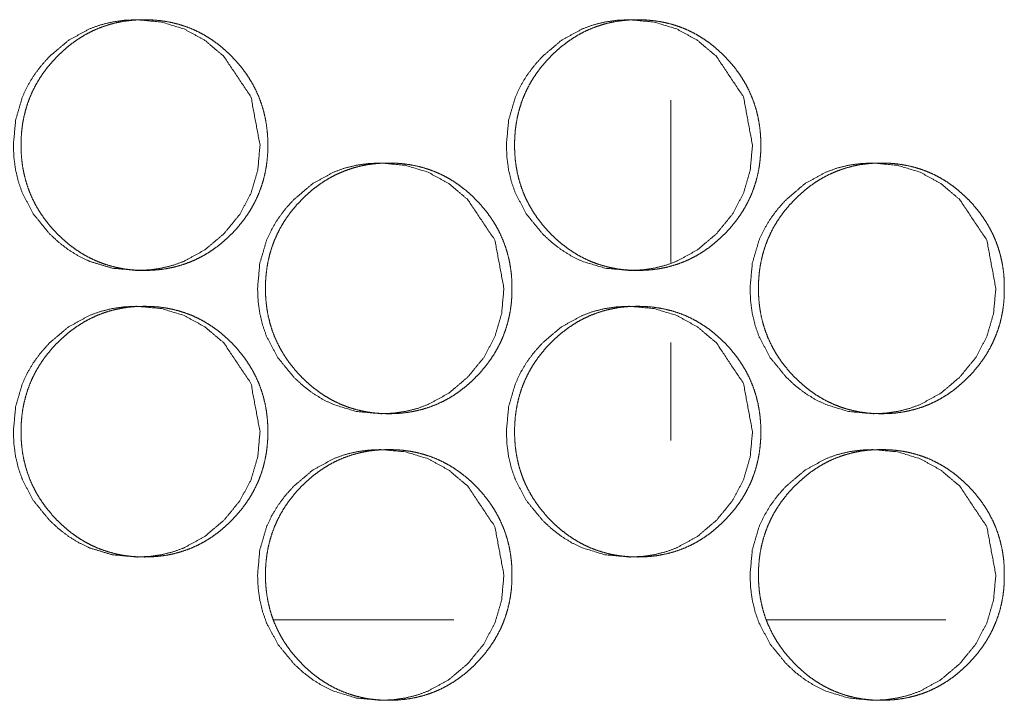
# Model space of a CAD drawing. Units: millimetres. Extents: x -7 to 9780, y -7 to 6404.
# Drawn here: x 4491 to 4519, y 2464 to 2483 of the extents above; entities that cross this region are included whole.
import ezdxf

# ---------------------------------------------------------------- set-up
doc = ezdxf.new("R2010")
doc.units = ezdxf.units.MM
doc.layers.add('Trimetric', color=7, linetype='Continuous')

msp = doc.modelspace()

# ---------------------------------------------------------------- linework, layer by layer
at = {"layer": 'Trimetric', "color": 122, "linetype": 'Continuous', "lineweight": 18}
for p, q in [((4509.633, 2476.663), (4509.633, 2481.188)), ((4509.633, 2471.688), (4509.633, 2474.424))]:
    msp.add_line(p, q, dxfattribs=at)
at = {"layer": 'Trimetric', "color": 151, "linetype": 'Continuous', "lineweight": 18}
for p, q in [((4498.544, 2466.688), (4503.571, 2466.688)), ((4512.303, 2466.688), (4517.3, 2466.688))]:
    msp.add_line(p, q, dxfattribs=at)
for points, knots in [([(4498.165, 2479.938), (4498.103, 2479.24), (4497.914, 2478.595), (4497.6, 2478.003), (4497.159, 2477.464), (4496.628, 2477.015), (4496.046, 2476.694), (4495.736, 2476.582), (4495.412, 2476.502), (4495.076, 2476.454), (4494.727, 2476.438), (4494.039, 2476.502), (4493.404, 2476.694), (4493.107, 2476.838), (4492.822, 2477.014), (4492.551, 2477.222), (4492.293, 2477.462), (4491.851, 2478.002), (4491.535, 2478.594), (4491.425, 2478.91), (4491.346, 2479.24), (4491.299, 2479.582), (4491.283, 2479.937), (4491.346, 2480.637), (4491.535, 2481.282), (4491.677, 2481.585), (4491.85, 2481.874), (4492.055, 2482.15), (4492.291, 2482.413), (4492.822, 2482.862), (4493.405, 2483.182), (4493.715, 2483.294), (4494.039, 2483.374), (4494.375, 2483.422), (4494.724, 2483.438), (4495.412, 2483.374), (4496.046, 2483.181), (4496.628, 2482.862), (4497.157, 2482.414), (4497.913, 2481.282), (4498.165, 2479.938)], [0, 0, 0.032142, 0.062965, 0.093698, 0.125653, 0.157533, 0.188012, 0.203158, 0.21844, 0.234008, 0.250042, 0.28173, 0.312141, 0.327307, 0.342659, 0.35831, 0.374484, 0.406482, 0.43727, 0.452623, 0.468142, 0.483976, 0.500298, 0.53251, 0.563368, 0.578704, 0.594174, 0.60992, 0.626127, 0.658025, 0.688527, 0.70367, 0.718952, 0.734519, 0.750568, 0.782227, 0.812643, 0.843074, 0.874889, 0.93729, 1, 1]), ([(4498.381, 2479.938), (4498.381, 2479.735), (4498.365, 2479.533), (4498.34, 2479.338), (4498.304, 2479.145), (4498.258, 2478.958), (4498.201, 2478.774), (4498.134, 2478.595), (4498.057, 2478.421), (4497.969, 2478.25), (4497.872, 2478.084), (4497.763, 2477.922), (4497.645, 2477.766), (4497.516, 2477.611), (4497.378, 2477.464), (4497.233, 2477.324), (4497.081, 2477.192), (4496.927, 2477.072), (4496.767, 2476.961), (4496.604, 2476.862), (4496.436, 2476.773), (4496.264, 2476.694), (4496.088, 2476.626), (4495.907, 2476.569), (4495.723, 2476.522), (4495.533, 2476.485), (4495.342, 2476.459), (4495.143, 2476.443), (4494.943, 2476.438), (4494.743, 2476.443), (4494.544, 2476.459), (4494.351, 2476.485), (4494.161, 2476.522), (4493.977, 2476.569), (4493.796, 2476.627), (4493.62, 2476.694), (4493.448, 2476.773), (4493.28, 2476.862), (4493.117, 2476.961), (4492.957, 2477.071), (4492.803, 2477.191), (4492.651, 2477.322), (4492.507, 2477.462), (4492.369, 2477.61), (4492.239, 2477.764), (4492.121, 2477.92), (4492.012, 2478.083), (4491.914, 2478.249), (4491.826, 2478.42), (4491.749, 2478.594), (4491.682, 2478.773), (4491.625, 2478.957), (4491.579, 2479.144), (4491.542, 2479.337), (4491.517, 2479.532), (4491.501, 2479.734), (4491.496, 2479.937), (4491.501, 2480.141), (4491.517, 2480.343), (4491.542, 2480.539), (4491.579, 2480.732), (4491.625, 2480.919), (4491.681, 2481.103), (4491.749, 2481.282), (4491.826, 2481.457), (4491.914, 2481.628), (4492.011, 2481.793), (4492.12, 2481.956), (4492.238, 2482.112), (4492.368, 2482.266), (4492.505, 2482.413), (4492.65, 2482.553), (4492.803, 2482.685), (4492.957, 2482.805), (4493.117, 2482.915), (4493.28, 2483.015), (4493.449, 2483.104), (4493.62, 2483.182), (4493.796, 2483.25), (4493.977, 2483.308), (4494.161, 2483.355), (4494.351, 2483.392), (4494.543, 2483.417), (4494.742, 2483.433), (4494.941, 2483.438), (4495.141, 2483.433), (4495.341, 2483.417), (4495.533, 2483.391), (4495.723, 2483.354), (4495.907, 2483.307), (4496.088, 2483.249), (4496.264, 2483.182), (4496.436, 2483.103), (4496.604, 2483.014), (4496.767, 2482.915), (4496.927, 2482.804), (4497.08, 2482.685), (4497.232, 2482.553), (4497.377, 2482.414), (4497.514, 2482.266), (4497.644, 2482.112), (4497.762, 2481.956), (4497.87, 2481.793), (4497.968, 2481.628), (4498.056, 2481.457), (4498.133, 2481.282), (4498.2, 2481.103), (4498.257, 2480.919), (4498.303, 2480.732), (4498.339, 2480.539), (4498.365, 2480.344), (4498.38, 2480.141), (4498.381, 2479.938)], [0, 0, 0.009288, 0.018577, 0.027575, 0.03657, 0.045376, 0.05418, 0.062921, 0.071649, 0.080442, 0.089221, 0.098173, 0.107127, 0.116349, 0.125579, 0.134801, 0.144027, 0.152946, 0.161863, 0.170585, 0.179292, 0.187945, 0.196579, 0.205269, 0.213953, 0.222803, 0.231646, 0.240786, 0.249915, 0.259075, 0.268246, 0.277119, 0.285999, 0.294697, 0.303387, 0.31203, 0.32068, 0.329383, 0.338097, 0.346998, 0.355891, 0.365091, 0.374291, 0.383532, 0.392785, 0.40174, 0.410712, 0.419505, 0.428305, 0.437046, 0.445792, 0.454601, 0.463411, 0.472405, 0.481396, 0.490678, 0.499959, 0.509277, 0.518583, 0.527596, 0.536605, 0.54543, 0.554241, 0.562987, 0.571729, 0.580522, 0.589308, 0.598254, 0.607202, 0.616428, 0.625643, 0.634875, 0.644113, 0.653039, 0.661944, 0.670678, 0.679399, 0.688035, 0.69668, 0.705371, 0.714054, 0.722903, 0.731761, 0.740885, 0.750015, 0.759175, 0.768345, 0.777205, 0.786085, 0.79477, 0.803474, 0.812104, 0.820756, 0.82946, 0.838161, 0.847061, 0.855959, 0.865147, 0.874358, 0.883578, 0.8928, 0.901755, 0.910713, 0.919499, 0.928292, 0.937033, 0.945774, 0.95459, 0.9634, 0.972399, 0.981406, 0.990704, 1, 1]), ([(4511.907, 2479.938), (4511.845, 2479.24), (4511.657, 2478.595), (4511.343, 2478.003), (4510.903, 2477.464), (4510.374, 2477.015), (4509.793, 2476.694), (4509.483, 2476.582), (4509.16, 2476.502), (4508.825, 2476.454), (4508.477, 2476.438), (4507.79, 2476.502), (4507.157, 2476.694), (4506.86, 2476.838), (4506.576, 2477.014), (4506.306, 2477.222), (4506.048, 2477.462), (4505.607, 2478.002), (4505.292, 2478.594), (4505.182, 2478.91), (4505.103, 2479.24), (4505.056, 2479.582), (4505.04, 2479.937), (4505.103, 2480.637), (4505.292, 2481.282), (4505.434, 2481.585), (4505.606, 2481.874), (4505.811, 2482.15), (4506.046, 2482.413), (4506.576, 2482.862), (4507.158, 2483.182), (4507.467, 2483.294), (4507.79, 2483.374), (4508.126, 2483.422), (4508.474, 2483.438), (4509.16, 2483.374), (4509.793, 2483.181), (4510.373, 2482.862), (4510.901, 2482.414), (4511.656, 2481.282), (4511.907, 2479.938)], [0, 0, 0.032176, 0.06303, 0.093783, 0.125735, 0.157616, 0.188076, 0.20321, 0.218465, 0.23402, 0.250042, 0.281689, 0.312076, 0.327232, 0.342576, 0.358219, 0.37439, 0.406395, 0.437202, 0.452568, 0.468104, 0.483955, 0.500296, 0.532544, 0.563431, 0.578778, 0.59425, 0.610013, 0.626218, 0.658105, 0.688588, 0.70372, 0.71899, 0.734543, 0.750566, 0.782184, 0.812576, 0.842987, 0.874792, 0.937228, 1, 1]), ([(4512.137, 2479.938), (4512.137, 2479.735), (4512.121, 2479.533), (4512.096, 2479.338), (4512.06, 2479.145), (4512.014, 2478.958), (4511.957, 2478.774), (4511.891, 2478.595), (4511.814, 2478.421), (4511.726, 2478.25), (4511.629, 2478.084), (4511.521, 2477.922), (4511.403, 2477.766), (4511.274, 2477.611), (4511.136, 2477.464), (4510.991, 2477.324), (4510.84, 2477.192), (4510.686, 2477.072), (4510.526, 2476.961), (4510.364, 2476.862), (4510.196, 2476.773), (4510.025, 2476.694), (4509.849, 2476.626), (4509.669, 2476.569), (4509.486, 2476.522), (4509.296, 2476.485), (4509.105, 2476.459), (4508.906, 2476.443), (4508.707, 2476.438), (4508.507, 2476.443), (4508.308, 2476.459), (4508.117, 2476.485), (4507.927, 2476.522), (4507.743, 2476.569), (4507.562, 2476.627), (4507.386, 2476.694), (4507.215, 2476.773), (4507.047, 2476.862), (4506.885, 2476.961), (4506.725, 2477.071), (4506.572, 2477.191), (4506.42, 2477.322), (4506.276, 2477.462), (4506.139, 2477.61), (4506.009, 2477.764), (4505.891, 2477.92), (4505.782, 2478.083), (4505.685, 2478.249), (4505.597, 2478.42), (4505.52, 2478.594), (4505.453, 2478.773), (4505.396, 2478.957), (4505.35, 2479.144), (4505.314, 2479.337), (4505.288, 2479.532), (4505.273, 2479.734), (4505.268, 2479.937), (4505.273, 2480.141), (4505.288, 2480.343), (4505.314, 2480.539), (4505.35, 2480.732), (4505.396, 2480.919), (4505.453, 2481.103), (4505.519, 2481.282), (4505.597, 2481.457), (4505.684, 2481.628), (4505.781, 2481.793), (4505.89, 2481.956), (4506.008, 2482.112), (4506.137, 2482.266), (4506.275, 2482.413), (4506.419, 2482.553), (4506.572, 2482.685), (4506.725, 2482.805), (4506.885, 2482.915), (4507.048, 2483.015), (4507.215, 2483.104), (4507.387, 2483.182), (4507.563, 2483.25), (4507.743, 2483.308), (4507.927, 2483.355), (4508.116, 2483.392), (4508.308, 2483.417), (4508.506, 2483.433), (4508.705, 2483.438), (4508.905, 2483.433), (4509.104, 2483.417), (4509.295, 2483.391), (4509.485, 2483.354), (4509.669, 2483.307), (4509.849, 2483.249), (4510.025, 2483.182), (4510.197, 2483.103), (4510.364, 2483.014), (4510.526, 2482.915), (4510.686, 2482.804), (4510.839, 2482.685), (4510.99, 2482.553), (4511.135, 2482.414), (4511.272, 2482.266), (4511.402, 2482.112), (4511.519, 2481.956), (4511.627, 2481.793), (4511.725, 2481.628), (4511.812, 2481.457), (4511.889, 2481.282), (4511.956, 2481.103), (4512.013, 2480.919), (4512.059, 2480.732), (4512.095, 2480.539), (4512.121, 2480.344), (4512.136, 2480.141), (4512.137, 2479.938)], [0, 0, 0.009299, 0.018599, 0.027605, 0.036607, 0.045423, 0.054237, 0.062987, 0.071719, 0.080515, 0.089304, 0.098257, 0.107212, 0.116445, 0.125665, 0.134896, 0.14411, 0.153039, 0.161942, 0.17066, 0.179364, 0.187998, 0.196628, 0.205314, 0.213977, 0.222823, 0.231676, 0.240796, 0.24992, 0.259075, 0.268226, 0.277079, 0.285954, 0.294647, 0.303332, 0.311971, 0.320603, 0.329303, 0.338013, 0.346911, 0.355802, 0.365001, 0.374201, 0.383442, 0.392696, 0.40166, 0.410634, 0.41943, 0.428239, 0.436984, 0.44574, 0.454554, 0.463373, 0.472375, 0.481376, 0.490669, 0.49996, 0.509289, 0.518604, 0.527627, 0.536644, 0.545479, 0.5543, 0.56305, 0.571802, 0.580598, 0.589387, 0.598342, 0.607291, 0.616518, 0.625732, 0.634964, 0.6442, 0.653125, 0.662027, 0.670759, 0.679462, 0.688107, 0.696735, 0.70542, 0.714099, 0.722942, 0.731781, 0.7409, 0.750024, 0.759164, 0.768315, 0.777184, 0.786044, 0.794725, 0.80341, 0.812049, 0.820683, 0.829383, 0.838081, 0.846979, 0.855875, 0.865062, 0.874262, 0.883492, 0.892715, 0.90167, 0.910629, 0.919418, 0.928221, 0.936966, 0.945716, 0.954542, 0.963358, 0.97237, 0.981385, 0.990693, 1, 1]), ([(4504.971, 2475.938), (4504.909, 2475.24), (4504.721, 2474.595), (4504.407, 2474.003), (4503.966, 2473.464), (4503.436, 2473.015), (4502.854, 2472.694), (4502.545, 2472.582), (4502.221, 2472.502), (4501.886, 2472.454), (4501.537, 2472.438), (4500.85, 2472.502), (4500.216, 2472.694), (4499.918, 2472.838), (4499.634, 2473.014), (4499.363, 2473.222), (4499.105, 2473.462), (4498.664, 2474.002), (4498.349, 2474.594), (4498.238, 2474.91), (4498.16, 2475.24), (4498.112, 2475.582), (4498.097, 2475.937), (4498.16, 2476.637), (4498.349, 2477.282), (4498.49, 2477.585), (4498.663, 2477.874), (4498.868, 2478.15), (4499.104, 2478.413), (4499.635, 2478.862), (4500.216, 2479.182), (4500.527, 2479.294), (4500.85, 2479.374), (4501.185, 2479.422), (4501.535, 2479.438), (4502.221, 2479.374), (4502.855, 2479.182), (4503.436, 2478.862), (4503.964, 2478.414), (4504.719, 2477.282), (4504.971, 2475.938)], [0, 0, 0.032159, 0.062995, 0.093738, 0.125691, 0.157565, 0.188047, 0.203173, 0.218449, 0.23401, 0.250053, 0.281713, 0.312111, 0.327272, 0.342607, 0.358266, 0.374438, 0.406434, 0.437238, 0.452595, 0.468122, 0.483965, 0.500296, 0.532526, 0.563407, 0.578738, 0.594209, 0.609963, 0.626169, 0.658073, 0.688552, 0.703703, 0.718979, 0.734524, 0.750567, 0.782213, 0.812599, 0.843037, 0.874835, 0.937261, 1, 1]), ([(4505.194, 2475.938), (4505.194, 2475.735), (4505.179, 2475.533), (4505.153, 2475.338), (4505.117, 2475.145), (4505.071, 2474.958), (4505.014, 2474.774), (4504.948, 2474.595), (4504.871, 2474.421), (4504.783, 2474.25), (4504.686, 2474.084), (4504.577, 2473.922), (4504.46, 2473.766), (4504.33, 2473.611), (4504.192, 2473.464), (4504.047, 2473.324), (4503.896, 2473.192), (4503.742, 2473.072), (4503.582, 2472.961), (4503.419, 2472.862), (4503.251, 2472.773), (4503.08, 2472.694), (4502.904, 2472.626), (4502.723, 2472.569), (4502.54, 2472.522), (4502.35, 2472.485), (4502.158, 2472.459), (4501.96, 2472.443), (4501.76, 2472.438), (4501.56, 2472.443), (4501.361, 2472.459), (4501.169, 2472.485), (4500.979, 2472.522), (4500.795, 2472.569), (4500.614, 2472.627), (4500.438, 2472.694), (4500.266, 2472.773), (4500.098, 2472.862), (4499.936, 2472.961), (4499.776, 2473.071), (4499.623, 2473.191), (4499.471, 2473.322), (4499.327, 2473.462), (4499.189, 2473.61), (4499.059, 2473.764), (4498.941, 2473.92), (4498.832, 2474.083), (4498.735, 2474.249), (4498.647, 2474.42), (4498.569, 2474.594), (4498.502, 2474.773), (4498.446, 2474.957), (4498.399, 2475.144), (4498.363, 2475.337), (4498.337, 2475.532), (4498.322, 2475.734), (4498.317, 2475.937), (4498.322, 2476.141), (4498.337, 2476.343), (4498.363, 2476.539), (4498.399, 2476.732), (4498.445, 2476.919), (4498.502, 2477.103), (4498.569, 2477.282), (4498.646, 2477.457), (4498.734, 2477.628), (4498.831, 2477.793), (4498.94, 2477.956), (4499.058, 2478.112), (4499.187, 2478.266), (4499.325, 2478.413), (4499.47, 2478.553), (4499.622, 2478.685), (4499.776, 2478.805), (4499.936, 2478.915), (4500.099, 2479.015), (4500.267, 2479.104), (4500.439, 2479.182), (4500.615, 2479.25), (4500.795, 2479.308), (4500.979, 2479.355), (4501.169, 2479.392), (4501.36, 2479.417), (4501.559, 2479.433), (4501.758, 2479.438), (4501.958, 2479.433), (4502.157, 2479.417), (4502.349, 2479.391), (4502.539, 2479.354), (4502.723, 2479.307), (4502.904, 2479.249), (4503.08, 2479.182), (4503.252, 2479.103), (4503.419, 2479.014), (4503.582, 2478.915), (4503.741, 2478.804), (4503.895, 2478.685), (4504.046, 2478.553), (4504.191, 2478.414), (4504.328, 2478.266), (4504.458, 2478.112), (4504.575, 2477.956), (4504.684, 2477.793), (4504.781, 2477.628), (4504.869, 2477.457), (4504.946, 2477.282), (4505.013, 2477.103), (4505.07, 2476.919), (4505.116, 2476.732), (4505.152, 2476.539), (4505.178, 2476.344), (4505.194, 2476.141), (4505.194, 2475.938)], [0, 0, 0.009293, 0.018587, 0.02759, 0.036587, 0.045398, 0.054207, 0.062952, 0.071685, 0.080476, 0.08926, 0.098216, 0.107166, 0.116393, 0.125618, 0.134845, 0.144064, 0.152988, 0.161898, 0.170612, 0.179324, 0.187967, 0.196606, 0.205286, 0.21396, 0.222815, 0.231663, 0.240793, 0.249912, 0.259077, 0.268237, 0.2771, 0.28597, 0.294658, 0.303368, 0.312001, 0.320642, 0.32935, 0.338056, 0.346948, 0.355846, 0.36504, 0.374245, 0.383491, 0.39274, 0.401699, 0.410668, 0.419466, 0.428271, 0.437017, 0.445762, 0.454575, 0.46339, 0.472389, 0.481385, 0.490672, 0.499958, 0.509282, 0.518592, 0.52761, 0.536624, 0.54545, 0.554271, 0.563016, 0.571768, 0.580559, 0.589343, 0.5983, 0.607247, 0.616468, 0.625688, 0.634925, 0.644156, 0.653075, 0.661985, 0.670711, 0.679437, 0.688077, 0.696713, 0.705394, 0.714067, 0.722921, 0.731769, 0.740898, 0.750017, 0.759182, 0.768328, 0.777192, 0.786062, 0.79475, 0.803447, 0.812081, 0.820724, 0.829419, 0.838125, 0.847018, 0.85592, 0.865114, 0.874308, 0.883533, 0.89276, 0.90171, 0.910673, 0.919457, 0.928261, 0.937001, 0.945746, 0.954567, 0.963378, 0.972385, 0.981395, 0.990699, 1, 1]), ([(4518.698, 2475.938), (4518.635, 2475.24), (4518.447, 2474.595), (4518.134, 2474.003), (4517.695, 2473.464), (4517.166, 2473.015), (4516.586, 2472.694), (4516.276, 2472.582), (4515.954, 2472.502), (4515.619, 2472.454), (4515.271, 2472.438), (4514.585, 2472.502), (4513.953, 2472.694), (4513.656, 2472.838), (4513.373, 2473.014), (4513.102, 2473.222), (4512.845, 2473.462), (4512.405, 2474.002), (4512.09, 2474.594), (4511.98, 2474.91), (4511.902, 2475.24), (4511.854, 2475.582), (4511.839, 2475.937), (4511.902, 2476.637), (4512.09, 2477.282), (4512.231, 2477.585), (4512.404, 2477.874), (4512.608, 2478.15), (4512.843, 2478.413), (4513.373, 2478.862), (4513.953, 2479.182), (4514.263, 2479.294), (4514.585, 2479.374), (4514.92, 2479.422), (4515.269, 2479.438), (4515.954, 2479.374), (4516.586, 2479.182), (4517.165, 2478.862), (4517.693, 2478.414), (4518.446, 2477.282), (4518.698, 2475.938)], [0, 0, 0.032196, 0.063063, 0.093827, 0.125778, 0.157654, 0.188105, 0.203233, 0.218482, 0.234016, 0.250047, 0.281668, 0.312043, 0.327194, 0.34252, 0.358173, 0.374342, 0.406346, 0.437164, 0.452539, 0.468083, 0.483944, 0.500293, 0.532559, 0.563471, 0.578813, 0.594294, 0.610057, 0.626262, 0.658155, 0.688616, 0.703742, 0.719006, 0.734553, 0.75057, 0.782176, 0.812539, 0.842945, 0.874745, 0.937192, 1, 1]), ([(4518.934, 2475.938), (4518.934, 2475.735), (4518.919, 2475.533), (4518.893, 2475.338), (4518.857, 2475.145), (4518.812, 2474.958), (4518.755, 2474.774), (4518.688, 2474.595), (4518.611, 2474.421), (4518.524, 2474.25), (4518.427, 2474.084), (4518.319, 2473.922), (4518.201, 2473.766), (4518.072, 2473.611), (4517.935, 2473.464), (4517.79, 2473.324), (4517.639, 2473.192), (4517.485, 2473.072), (4517.326, 2472.961), (4517.163, 2472.862), (4516.996, 2472.773), (4516.825, 2472.694), (4516.649, 2472.626), (4516.469, 2472.569), (4516.286, 2472.522), (4516.097, 2472.485), (4515.906, 2472.459), (4515.707, 2472.443), (4515.509, 2472.438), (4515.309, 2472.443), (4515.11, 2472.459), (4514.918, 2472.485), (4514.729, 2472.522), (4514.545, 2472.569), (4514.365, 2472.627), (4514.189, 2472.694), (4514.018, 2472.773), (4513.85, 2472.862), (4513.688, 2472.961), (4513.529, 2473.071), (4513.376, 2473.191), (4513.224, 2473.322), (4513.08, 2473.462), (4512.943, 2473.61), (4512.813, 2473.764), (4512.696, 2473.92), (4512.587, 2474.083), (4512.49, 2474.249), (4512.402, 2474.42), (4512.325, 2474.594), (4512.258, 2474.773), (4512.201, 2474.957), (4512.155, 2475.144), (4512.119, 2475.337), (4512.093, 2475.532), (4512.078, 2475.734), (4512.073, 2475.937), (4512.078, 2476.141), (4512.093, 2476.343), (4512.119, 2476.539), (4512.155, 2476.732), (4512.201, 2476.919), (4512.258, 2477.103), (4512.325, 2477.282), (4512.402, 2477.457), (4512.489, 2477.628), (4512.586, 2477.793), (4512.695, 2477.956), (4512.812, 2478.112), (4512.941, 2478.266), (4513.079, 2478.413), (4513.224, 2478.553), (4513.375, 2478.685), (4513.529, 2478.805), (4513.689, 2478.915), (4513.851, 2479.015), (4514.019, 2479.104), (4514.19, 2479.182), (4514.366, 2479.25), (4514.546, 2479.308), (4514.729, 2479.355), (4514.918, 2479.392), (4515.109, 2479.417), (4515.307, 2479.433), (4515.507, 2479.438), (4515.706, 2479.433), (4515.905, 2479.417), (4516.096, 2479.391), (4516.286, 2479.354), (4516.469, 2479.307), (4516.65, 2479.249), (4516.825, 2479.182), (4516.996, 2479.103), (4517.163, 2479.014), (4517.326, 2478.915), (4517.485, 2478.804), (4517.638, 2478.685), (4517.789, 2478.553), (4517.933, 2478.414), (4518.07, 2478.266), (4518.2, 2478.112), (4518.317, 2477.956), (4518.426, 2477.793), (4518.522, 2477.628), (4518.61, 2477.457), (4518.687, 2477.282), (4518.754, 2477.103), (4518.81, 2476.919), (4518.856, 2476.732), (4518.893, 2476.539), (4518.918, 2476.344), (4518.934, 2476.141), (4518.934, 2475.938)], [0, 0, 0.009304, 0.018609, 0.027622, 0.036629, 0.045447, 0.054266, 0.063016, 0.071758, 0.080553, 0.089347, 0.098297, 0.107257, 0.116485, 0.12571, 0.134936, 0.144155, 0.153078, 0.161985, 0.170696, 0.179404, 0.18803, 0.196665, 0.205341, 0.21401, 0.222845, 0.231674, 0.240799, 0.249913, 0.259058, 0.268214, 0.277073, 0.285938, 0.294621, 0.303297, 0.311927, 0.320563, 0.329268, 0.337971, 0.346861, 0.355758, 0.36495, 0.374155, 0.383402, 0.392651, 0.401611, 0.410591, 0.419391, 0.428199, 0.436949, 0.445704, 0.454528, 0.463349, 0.472359, 0.481365, 0.490663, 0.499959, 0.509294, 0.518614, 0.527642, 0.536667, 0.545503, 0.554329, 0.563084, 0.571841, 0.580635, 0.589429, 0.598388, 0.607336, 0.616558, 0.625778, 0.635015, 0.644245, 0.653163, 0.66207, 0.670794, 0.679502, 0.688139, 0.696771, 0.705447, 0.714116, 0.72295, 0.731793, 0.740902, 0.750032, 0.759163, 0.768318, 0.777163, 0.786028, 0.794697, 0.803389, 0.812005, 0.820644, 0.829336, 0.838039, 0.846929, 0.85583, 0.865023, 0.874217, 0.883442, 0.89267, 0.90163, 0.910595, 0.919381, 0.928189, 0.936933, 0.945688, 0.954514, 0.963339, 0.972354, 0.981375, 0.990688, 1, 1]), ([(4498.165, 2471.938), (4498.103, 2471.24), (4497.914, 2470.595), (4497.6, 2470.003), (4497.159, 2469.464), (4496.628, 2469.015), (4496.046, 2468.694), (4495.736, 2468.582), (4495.412, 2468.502), (4495.076, 2468.454), (4494.727, 2468.438), (4494.039, 2468.502), (4493.404, 2468.694), (4493.107, 2468.838), (4492.822, 2469.014), (4492.551, 2469.222), (4492.293, 2469.462), (4491.851, 2470.002), (4491.535, 2470.594), (4491.425, 2470.91), (4491.346, 2471.24), (4491.299, 2471.582), (4491.283, 2471.937), (4491.346, 2472.637), (4491.535, 2473.282), (4491.677, 2473.585), (4491.85, 2473.874), (4492.055, 2474.15), (4492.291, 2474.413), (4492.822, 2474.862), (4493.405, 2475.182), (4493.715, 2475.294), (4494.039, 2475.374), (4494.375, 2475.422), (4494.724, 2475.438), (4495.412, 2475.374), (4496.046, 2475.182), (4496.628, 2474.862), (4497.157, 2474.414), (4497.913, 2473.282), (4498.165, 2471.938)], [0, 0, 0.032141, 0.062965, 0.093698, 0.125653, 0.157532, 0.188012, 0.203157, 0.21844, 0.234007, 0.250042, 0.281729, 0.312141, 0.327307, 0.342659, 0.358309, 0.374484, 0.406482, 0.437269, 0.452623, 0.468141, 0.483975, 0.500297, 0.532509, 0.563374, 0.578703, 0.594174, 0.609919, 0.626126, 0.658024, 0.688526, 0.703669, 0.718951, 0.734518, 0.750567, 0.782226, 0.81264, 0.843074, 0.874889, 0.93729, 1, 1]), ([(4498.381, 2471.938), (4498.381, 2471.735), (4498.365, 2471.533), (4498.34, 2471.338), (4498.304, 2471.145), (4498.258, 2470.958), (4498.201, 2470.774), (4498.134, 2470.595), (4498.057, 2470.421), (4497.969, 2470.25), (4497.872, 2470.084), (4497.763, 2469.922), (4497.645, 2469.766), (4497.516, 2469.611), (4497.378, 2469.464), (4497.233, 2469.324), (4497.081, 2469.192), (4496.927, 2469.072), (4496.767, 2468.961), (4496.604, 2468.862), (4496.436, 2468.773), (4496.264, 2468.694), (4496.088, 2468.626), (4495.907, 2468.569), (4495.723, 2468.522), (4495.533, 2468.485), (4495.342, 2468.459), (4495.143, 2468.443), (4494.943, 2468.438), (4494.743, 2468.443), (4494.544, 2468.459), (4494.351, 2468.485), (4494.161, 2468.522), (4493.977, 2468.569), (4493.796, 2468.627), (4493.62, 2468.694), (4493.448, 2468.773), (4493.28, 2468.862), (4493.117, 2468.961), (4492.957, 2469.071), (4492.803, 2469.191), (4492.651, 2469.322), (4492.507, 2469.462), (4492.369, 2469.61), (4492.239, 2469.764), (4492.121, 2469.921), (4492.012, 2470.083), (4491.914, 2470.249), (4491.826, 2470.42), (4491.749, 2470.594), (4491.682, 2470.773), (4491.625, 2470.957), (4491.579, 2471.144), (4491.542, 2471.337), (4491.517, 2471.532), (4491.501, 2471.734), (4491.496, 2471.937), (4491.501, 2472.141), (4491.517, 2472.343), (4491.542, 2472.539), (4491.579, 2472.732), (4491.625, 2472.919), (4491.681, 2473.103), (4491.749, 2473.282), (4491.826, 2473.457), (4491.914, 2473.628), (4492.011, 2473.793), (4492.12, 2473.956), (4492.238, 2474.112), (4492.368, 2474.266), (4492.505, 2474.413), (4492.65, 2474.553), (4492.803, 2474.685), (4492.957, 2474.805), (4493.117, 2474.915), (4493.28, 2475.015), (4493.449, 2475.104), (4493.62, 2475.182), (4493.796, 2475.25), (4493.977, 2475.308), (4494.161, 2475.355), (4494.351, 2475.392), (4494.543, 2475.417), (4494.742, 2475.433), (4494.941, 2475.438), (4495.141, 2475.433), (4495.341, 2475.417), (4495.533, 2475.391), (4495.723, 2475.354), (4495.907, 2475.307), (4496.088, 2475.249), (4496.264, 2475.182), (4496.436, 2475.103), (4496.604, 2475.014), (4496.767, 2474.915), (4496.927, 2474.804), (4497.08, 2474.685), (4497.232, 2474.553), (4497.377, 2474.414), (4497.514, 2474.266), (4497.644, 2474.112), (4497.762, 2473.956), (4497.87, 2473.793), (4497.968, 2473.628), (4498.056, 2473.457), (4498.133, 2473.282), (4498.2, 2473.103), (4498.257, 2472.919), (4498.303, 2472.732), (4498.339, 2472.539), (4498.365, 2472.344), (4498.38, 2472.141), (4498.381, 2471.938)], [0, 0, 0.009288, 0.018577, 0.027575, 0.03657, 0.045376, 0.05418, 0.062921, 0.071649, 0.080442, 0.089221, 0.098172, 0.107126, 0.116349, 0.125579, 0.1348, 0.144027, 0.152946, 0.161863, 0.170585, 0.179292, 0.187944, 0.196579, 0.205269, 0.213952, 0.222802, 0.231646, 0.240786, 0.249915, 0.259075, 0.268245, 0.277119, 0.285999, 0.294697, 0.303387, 0.31203, 0.320679, 0.329383, 0.338097, 0.346997, 0.35589, 0.36509, 0.37429, 0.383531, 0.392785, 0.401745, 0.410711, 0.419505, 0.428304, 0.437046, 0.445791, 0.4546, 0.46341, 0.472404, 0.481395, 0.490677, 0.499958, 0.509277, 0.518582, 0.527595, 0.536604, 0.545429, 0.55424, 0.562986, 0.571728, 0.580521, 0.589307, 0.598259, 0.607201, 0.616427, 0.625642, 0.634874, 0.644112, 0.653038, 0.661943, 0.670678, 0.679398, 0.688034, 0.696679, 0.70537, 0.714053, 0.722903, 0.73176, 0.740885, 0.750014, 0.759174, 0.768345, 0.777204, 0.786084, 0.794767, 0.803472, 0.812104, 0.820756, 0.82946, 0.838161, 0.847061, 0.855959, 0.865147, 0.874358, 0.883578, 0.892801, 0.901755, 0.910713, 0.919499, 0.928292, 0.937033, 0.945774, 0.954582, 0.9634, 0.972399, 0.981406, 0.990704, 1, 1]), ([(4511.907, 2471.938), (4511.845, 2471.24), (4511.657, 2470.595), (4511.343, 2470.003), (4510.903, 2469.464), (4510.374, 2469.015), (4509.793, 2468.694), (4509.483, 2468.582), (4509.16, 2468.502), (4508.825, 2468.454), (4508.477, 2468.438), (4507.79, 2468.502), (4507.157, 2468.694), (4506.86, 2468.838), (4506.576, 2469.014), (4506.306, 2469.222), (4506.048, 2469.462), (4505.607, 2470.002), (4505.292, 2470.594), (4505.182, 2470.91), (4505.103, 2471.24), (4505.056, 2471.582), (4505.04, 2471.937), (4505.103, 2472.637), (4505.292, 2473.282), (4505.434, 2473.585), (4505.606, 2473.874), (4505.811, 2474.15), (4506.046, 2474.413), (4506.576, 2474.862), (4507.158, 2475.182), (4507.467, 2475.294), (4507.79, 2475.374), (4508.126, 2475.422), (4508.474, 2475.438), (4509.16, 2475.374), (4509.793, 2475.182), (4510.373, 2474.862), (4510.901, 2474.414), (4511.656, 2473.282), (4511.907, 2471.938)], [0, 0, 0.032176, 0.06303, 0.093783, 0.125735, 0.157615, 0.188075, 0.203209, 0.218464, 0.234019, 0.250041, 0.281689, 0.312076, 0.327231, 0.342575, 0.358219, 0.374389, 0.406394, 0.437201, 0.452567, 0.468103, 0.483954, 0.500295, 0.532543, 0.563438, 0.578777, 0.59425, 0.610012, 0.626218, 0.658104, 0.688587, 0.703719, 0.718989, 0.734542, 0.750565, 0.782183, 0.812572, 0.842987, 0.874792, 0.937228, 1, 1]), ([(4512.137, 2471.938), (4512.137, 2471.735), (4512.121, 2471.533), (4512.096, 2471.338), (4512.06, 2471.145), (4512.014, 2470.958), (4511.957, 2470.774), (4511.891, 2470.595), (4511.814, 2470.421), (4511.726, 2470.25), (4511.629, 2470.084), (4511.521, 2469.922), (4511.403, 2469.766), (4511.274, 2469.611), (4511.136, 2469.464), (4510.991, 2469.324), (4510.84, 2469.192), (4510.686, 2469.072), (4510.526, 2468.961), (4510.364, 2468.862), (4510.196, 2468.773), (4510.025, 2468.694), (4509.849, 2468.626), (4509.669, 2468.569), (4509.486, 2468.522), (4509.296, 2468.485), (4509.105, 2468.459), (4508.906, 2468.443), (4508.707, 2468.438), (4508.507, 2468.443), (4508.308, 2468.459), (4508.117, 2468.485), (4507.927, 2468.522), (4507.743, 2468.569), (4507.562, 2468.627), (4507.386, 2468.694), (4507.215, 2468.773), (4507.047, 2468.862), (4506.885, 2468.961), (4506.725, 2469.071), (4506.572, 2469.191), (4506.42, 2469.322), (4506.276, 2469.462), (4506.139, 2469.61), (4506.009, 2469.764), (4505.891, 2469.921), (4505.782, 2470.083), (4505.685, 2470.249), (4505.597, 2470.42), (4505.52, 2470.594), (4505.453, 2470.773), (4505.396, 2470.957), (4505.35, 2471.144), (4505.314, 2471.337), (4505.288, 2471.532), (4505.273, 2471.734), (4505.268, 2471.937), (4505.273, 2472.141), (4505.288, 2472.343), (4505.314, 2472.539), (4505.35, 2472.732), (4505.396, 2472.919), (4505.453, 2473.103), (4505.519, 2473.282), (4505.597, 2473.457), (4505.684, 2473.628), (4505.781, 2473.793), (4505.89, 2473.956), (4506.008, 2474.112), (4506.137, 2474.266), (4506.275, 2474.413), (4506.419, 2474.553), (4506.572, 2474.685), (4506.725, 2474.805), (4506.885, 2474.915), (4507.048, 2475.015), (4507.215, 2475.104), (4507.387, 2475.182), (4507.563, 2475.25), (4507.743, 2475.308), (4507.927, 2475.355), (4508.116, 2475.392), (4508.308, 2475.417), (4508.506, 2475.433), (4508.705, 2475.438), (4508.905, 2475.433), (4509.104, 2475.417), (4509.295, 2475.391), (4509.485, 2475.354), (4509.669, 2475.307), (4509.849, 2475.249), (4510.025, 2475.182), (4510.197, 2475.103), (4510.364, 2475.014), (4510.526, 2474.915), (4510.686, 2474.804), (4510.839, 2474.685), (4510.99, 2474.553), (4511.135, 2474.414), (4511.272, 2474.266), (4511.402, 2474.112), (4511.519, 2473.956), (4511.627, 2473.793), (4511.725, 2473.628), (4511.812, 2473.457), (4511.889, 2473.282), (4511.956, 2473.103), (4512.013, 2472.919), (4512.059, 2472.732), (4512.095, 2472.539), (4512.121, 2472.344), (4512.136, 2472.141), (4512.137, 2471.938)], [0, 0, 0.009299, 0.018599, 0.027605, 0.036607, 0.045423, 0.054237, 0.062987, 0.071719, 0.080515, 0.089304, 0.098257, 0.107212, 0.116445, 0.125665, 0.134896, 0.14411, 0.153039, 0.161941, 0.17066, 0.179363, 0.187998, 0.196628, 0.205313, 0.213977, 0.222822, 0.231676, 0.240795, 0.24992, 0.259075, 0.268225, 0.277079, 0.285954, 0.294647, 0.303332, 0.311971, 0.320602, 0.329302, 0.338013, 0.346911, 0.355802, 0.365001, 0.3742, 0.383441, 0.392695, 0.401665, 0.410634, 0.419429, 0.428239, 0.436983, 0.445739, 0.454553, 0.463373, 0.472374, 0.481375, 0.490668, 0.499959, 0.509288, 0.518603, 0.527626, 0.536643, 0.545478, 0.554299, 0.563049, 0.571801, 0.580597, 0.589385, 0.598347, 0.60729, 0.616517, 0.625731, 0.634963, 0.6442, 0.653124, 0.662026, 0.670758, 0.679461, 0.688106, 0.696734, 0.705419, 0.714098, 0.722943, 0.73178, 0.740899, 0.750024, 0.759164, 0.768314, 0.777184, 0.786044, 0.794722, 0.803407, 0.812049, 0.820683, 0.829383, 0.838081, 0.846979, 0.855875, 0.865062, 0.874262, 0.883492, 0.892715, 0.90167, 0.910629, 0.919418, 0.928221, 0.936966, 0.945716, 0.954534, 0.963358, 0.97237, 0.981385, 0.990693, 1, 1]), ([(4504.971, 2467.938), (4504.909, 2467.24), (4504.721, 2466.595), (4504.407, 2466.003), (4503.966, 2465.464), (4503.436, 2465.015), (4502.854, 2464.694), (4502.545, 2464.582), (4502.221, 2464.502), (4501.886, 2464.454), (4501.537, 2464.438), (4500.85, 2464.502), (4500.216, 2464.694), (4499.918, 2464.838), (4499.634, 2465.014), (4499.363, 2465.222), (4499.105, 2465.462), (4498.664, 2466.002), (4498.349, 2466.594), (4498.238, 2466.91), (4498.16, 2467.24), (4498.112, 2467.582), (4498.097, 2467.937), (4498.16, 2468.637), (4498.349, 2469.282), (4498.49, 2469.585), (4498.663, 2469.874), (4498.868, 2470.15), (4499.104, 2470.413), (4499.635, 2470.862), (4500.216, 2471.182), (4500.527, 2471.294), (4500.85, 2471.374), (4501.185, 2471.422), (4501.535, 2471.438), (4502.221, 2471.374), (4502.855, 2471.182), (4503.436, 2470.862), (4503.964, 2470.414), (4504.719, 2469.282), (4504.971, 2467.938)], [0, 0, 0.032159, 0.062995, 0.093738, 0.125691, 0.157565, 0.188047, 0.203173, 0.218449, 0.23401, 0.250053, 0.281713, 0.312111, 0.327272, 0.342607, 0.358266, 0.374438, 0.406434, 0.437238, 0.452595, 0.468122, 0.483965, 0.500304, 0.532526, 0.563407, 0.578738, 0.594209, 0.609963, 0.626169, 0.658073, 0.688552, 0.703703, 0.718979, 0.734524, 0.750567, 0.782213, 0.8126, 0.843037, 0.874835, 0.937261, 1, 1]), ([(4505.194, 2467.938), (4505.194, 2467.735), (4505.179, 2467.533), (4505.153, 2467.338), (4505.117, 2467.145), (4505.071, 2466.958), (4505.014, 2466.774), (4504.948, 2466.595), (4504.871, 2466.421), (4504.783, 2466.25), (4504.686, 2466.084), (4504.577, 2465.922), (4504.46, 2465.766), (4504.33, 2465.611), (4504.192, 2465.464), (4504.047, 2465.324), (4503.896, 2465.192), (4503.742, 2465.072), (4503.582, 2464.961), (4503.419, 2464.862), (4503.251, 2464.773), (4503.08, 2464.694), (4502.904, 2464.626), (4502.723, 2464.569), (4502.54, 2464.522), (4502.35, 2464.485), (4502.158, 2464.459), (4501.96, 2464.443), (4501.76, 2464.438), (4501.56, 2464.443), (4501.361, 2464.459), (4501.169, 2464.485), (4500.979, 2464.522), (4500.795, 2464.569), (4500.614, 2464.627), (4500.438, 2464.694), (4500.266, 2464.773), (4500.098, 2464.862), (4499.936, 2464.961), (4499.776, 2465.071), (4499.623, 2465.191), (4499.471, 2465.322), (4499.327, 2465.462), (4499.189, 2465.61), (4499.059, 2465.764), (4498.941, 2465.921), (4498.832, 2466.083), (4498.735, 2466.249), (4498.647, 2466.42), (4498.569, 2466.594), (4498.502, 2466.773), (4498.446, 2466.957), (4498.399, 2467.144), (4498.363, 2467.337), (4498.337, 2467.532), (4498.322, 2467.734), (4498.317, 2467.937), (4498.322, 2468.141), (4498.337, 2468.343), (4498.363, 2468.539), (4498.399, 2468.732), (4498.445, 2468.919), (4498.502, 2469.103), (4498.569, 2469.282), (4498.646, 2469.457), (4498.734, 2469.628), (4498.831, 2469.793), (4498.94, 2469.956), (4499.058, 2470.112), (4499.187, 2470.266), (4499.325, 2470.413), (4499.47, 2470.553), (4499.622, 2470.685), (4499.776, 2470.805), (4499.936, 2470.915), (4500.099, 2471.015), (4500.267, 2471.104), (4500.439, 2471.182), (4500.615, 2471.25), (4500.795, 2471.308), (4500.979, 2471.355), (4501.169, 2471.392), (4501.36, 2471.417), (4501.559, 2471.433), (4501.758, 2471.438), (4501.958, 2471.433), (4502.157, 2471.417), (4502.349, 2471.391), (4502.539, 2471.354), (4502.723, 2471.307), (4502.904, 2471.249), (4503.08, 2471.182), (4503.252, 2471.103), (4503.419, 2471.014), (4503.582, 2470.915), (4503.741, 2470.804), (4503.895, 2470.685), (4504.046, 2470.553), (4504.191, 2470.414), (4504.328, 2470.266), (4504.458, 2470.112), (4504.575, 2469.956), (4504.684, 2469.793), (4504.781, 2469.628), (4504.869, 2469.457), (4504.946, 2469.282), (4505.013, 2469.103), (4505.07, 2468.919), (4505.116, 2468.732), (4505.152, 2468.539), (4505.178, 2468.344), (4505.194, 2468.141), (4505.194, 2467.938)], [0, 0, 0.009293, 0.018587, 0.02759, 0.036587, 0.045398, 0.054207, 0.062952, 0.071685, 0.080476, 0.089259, 0.098216, 0.107166, 0.116393, 0.125618, 0.134845, 0.144064, 0.152984, 0.161898, 0.170611, 0.179323, 0.187966, 0.196606, 0.205286, 0.21396, 0.222814, 0.231663, 0.240792, 0.249911, 0.259076, 0.268237, 0.2771, 0.28597, 0.294658, 0.303367, 0.312001, 0.320641, 0.329349, 0.338055, 0.346948, 0.355846, 0.36504, 0.374244, 0.383491, 0.39274, 0.401704, 0.410667, 0.419465, 0.42827, 0.437016, 0.445761, 0.454574, 0.463389, 0.472388, 0.481384, 0.490671, 0.499965, 0.509281, 0.518591, 0.527609, 0.536623, 0.545449, 0.55427, 0.563015, 0.571768, 0.580559, 0.589342, 0.598299, 0.607246, 0.616467, 0.625687, 0.634924, 0.644155, 0.653075, 0.661984, 0.670711, 0.679436, 0.688076, 0.696713, 0.705393, 0.714066, 0.722921, 0.731769, 0.740898, 0.750017, 0.759182, 0.768327, 0.777192, 0.786061, 0.79475, 0.803444, 0.812081, 0.820724, 0.829419, 0.838125, 0.847018, 0.85592, 0.865114, 0.874308, 0.883533, 0.89276, 0.90171, 0.910673, 0.919457, 0.928261, 0.937001, 0.945746, 0.95456, 0.963378, 0.972385, 0.981395, 0.990699, 1, 1]), ([(4518.698, 2467.938), (4518.635, 2467.24), (4518.447, 2466.595), (4518.134, 2466.003), (4517.695, 2465.464), (4517.166, 2465.015), (4516.586, 2464.694), (4516.276, 2464.582), (4515.954, 2464.502), (4515.619, 2464.454), (4515.271, 2464.438), (4514.585, 2464.502), (4513.953, 2464.694), (4513.656, 2464.838), (4513.373, 2465.014), (4513.102, 2465.222), (4512.845, 2465.462), (4512.405, 2466.002), (4512.09, 2466.594), (4511.98, 2466.91), (4511.902, 2467.24), (4511.854, 2467.582), (4511.839, 2467.937), (4511.902, 2468.637), (4512.09, 2469.282), (4512.231, 2469.585), (4512.404, 2469.874), (4512.608, 2470.15), (4512.843, 2470.413), (4513.373, 2470.862), (4513.953, 2471.182), (4514.263, 2471.294), (4514.585, 2471.374), (4514.92, 2471.422), (4515.269, 2471.438), (4515.954, 2471.374), (4516.586, 2471.182), (4517.165, 2470.862), (4517.693, 2470.414), (4518.446, 2469.282), (4518.698, 2467.938)], [0, 0, 0.032196, 0.063063, 0.093827, 0.125778, 0.157654, 0.188105, 0.203233, 0.218482, 0.234016, 0.250047, 0.281668, 0.312043, 0.327194, 0.34252, 0.358173, 0.374342, 0.406346, 0.437164, 0.452539, 0.468083, 0.483944, 0.500301, 0.532559, 0.563471, 0.578813, 0.594294, 0.610057, 0.626262, 0.658155, 0.688616, 0.703742, 0.719006, 0.734553, 0.75057, 0.782176, 0.812539, 0.842945, 0.874745, 0.937192, 1, 1]), ([(4518.934, 2467.938), (4518.934, 2467.735), (4518.919, 2467.533), (4518.893, 2467.338), (4518.857, 2467.145), (4518.812, 2466.958), (4518.755, 2466.774), (4518.688, 2466.595), (4518.611, 2466.421), (4518.524, 2466.25), (4518.427, 2466.084), (4518.319, 2465.922), (4518.201, 2465.766), (4518.072, 2465.611), (4517.935, 2465.464), (4517.79, 2465.324), (4517.639, 2465.192), (4517.485, 2465.072), (4517.326, 2464.961), (4517.163, 2464.862), (4516.996, 2464.773), (4516.825, 2464.694), (4516.649, 2464.626), (4516.469, 2464.569), (4516.286, 2464.522), (4516.097, 2464.485), (4515.906, 2464.459), (4515.707, 2464.443), (4515.509, 2464.438), (4515.309, 2464.443), (4515.11, 2464.459), (4514.918, 2464.485), (4514.729, 2464.522), (4514.545, 2464.569), (4514.365, 2464.627), (4514.189, 2464.694), (4514.018, 2464.773), (4513.85, 2464.862), (4513.688, 2464.961), (4513.529, 2465.071), (4513.376, 2465.191), (4513.224, 2465.322), (4513.08, 2465.462), (4512.943, 2465.61), (4512.813, 2465.764), (4512.696, 2465.921), (4512.587, 2466.083), (4512.49, 2466.249), (4512.402, 2466.42), (4512.325, 2466.594), (4512.258, 2466.773), (4512.201, 2466.957), (4512.155, 2467.144), (4512.119, 2467.337), (4512.093, 2467.532), (4512.078, 2467.734), (4512.073, 2467.937), (4512.078, 2468.141), (4512.093, 2468.343), (4512.119, 2468.539), (4512.155, 2468.732), (4512.201, 2468.919), (4512.258, 2469.103), (4512.325, 2469.282), (4512.402, 2469.457), (4512.489, 2469.628), (4512.586, 2469.793), (4512.695, 2469.956), (4512.812, 2470.112), (4512.941, 2470.266), (4513.079, 2470.413), (4513.224, 2470.553), (4513.375, 2470.685), (4513.529, 2470.805), (4513.689, 2470.915), (4513.851, 2471.015), (4514.019, 2471.104), (4514.19, 2471.182), (4514.366, 2471.25), (4514.546, 2471.308), (4514.729, 2471.355), (4514.918, 2471.392), (4515.109, 2471.417), (4515.307, 2471.433), (4515.507, 2471.438), (4515.706, 2471.433), (4515.905, 2471.417), (4516.096, 2471.391), (4516.286, 2471.354), (4516.469, 2471.307), (4516.65, 2471.249), (4516.825, 2471.182), (4516.996, 2471.103), (4517.163, 2471.014), (4517.326, 2470.915), (4517.485, 2470.804), (4517.638, 2470.685), (4517.789, 2470.553), (4517.933, 2470.414), (4518.07, 2470.266), (4518.2, 2470.112), (4518.317, 2469.956), (4518.426, 2469.793), (4518.522, 2469.628), (4518.61, 2469.457), (4518.687, 2469.282), (4518.754, 2469.103), (4518.81, 2468.919), (4518.856, 2468.732), (4518.893, 2468.539), (4518.918, 2468.344), (4518.934, 2468.141), (4518.934, 2467.938)], [0, 0, 0.009304, 0.018609, 0.027622, 0.036629, 0.045447, 0.054266, 0.063016, 0.071758, 0.080553, 0.089347, 0.098297, 0.107257, 0.116485, 0.12571, 0.134936, 0.144155, 0.153073, 0.161985, 0.170695, 0.179404, 0.18803, 0.196665, 0.205341, 0.214009, 0.222845, 0.231673, 0.240798, 0.249913, 0.259058, 0.268214, 0.277072, 0.285937, 0.294621, 0.303297, 0.311926, 0.320563, 0.329268, 0.33797, 0.346861, 0.355757, 0.36495, 0.374155, 0.383401, 0.392651, 0.401617, 0.41059, 0.419391, 0.428198, 0.436948, 0.445703, 0.454527, 0.463348, 0.472358, 0.481364, 0.490662, 0.499966, 0.509293, 0.518613, 0.527641, 0.536666, 0.545502, 0.554328, 0.563084, 0.57184, 0.580635, 0.589428, 0.598387, 0.607335, 0.616557, 0.625777, 0.635014, 0.644244, 0.653162, 0.662069, 0.670793, 0.679502, 0.688138, 0.69677, 0.705446, 0.714115, 0.72295, 0.731793, 0.740902, 0.750032, 0.759162, 0.768318, 0.777162, 0.786027, 0.794696, 0.803387, 0.812005, 0.820644, 0.829336, 0.838039, 0.846929, 0.85583, 0.865023, 0.874217, 0.883442, 0.89267, 0.90163, 0.910595, 0.919381, 0.928189, 0.936933, 0.945688, 0.954507, 0.963339, 0.972354, 0.981375, 0.990688, 1, 1])]:
    msp.add_open_spline(points, degree=1, knots=knots, dxfattribs=at)

doc.saveas('drawing.dxf')
